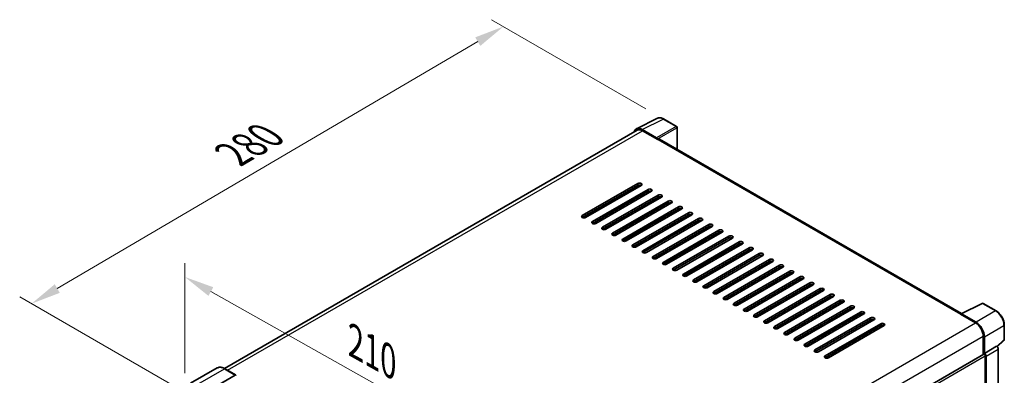
# Model space of a CAD drawing. Units: millimetres. Extents: x -1 to 9453, y -6 to 1680.
# Drawn here: x 1076 to 1571, y 606 to 785 of the extents above; entities that cross this region are included whole.
import ezdxf

# ---------------------------------------------------------------- set-up
doc = ezdxf.new("R2010")
doc.units = ezdxf.units.MM
for name, color, linetype, lineweight in [('Dimension (ISO)', 7, 'Continuous', 18), ('Visible (ISO)', 7, 'Continuous', 35), ('Visible Narrow (ISO)', 7, 'Continuous', 25)]:
    doc.layers.add(name, color=color, linetype=linetype, lineweight=lineweight)
doc.styles.add('Note Text (TK)', font='MS PGothic.ttf')
doc.dimstyles.new('Default - Method 1b (TK)', dxfattribs={"dimscale": 6, "dimtxt": 2.5, "dimasz": 2.5, "dimexe": 1, "dimexo": 1.5, "dimgap": 1, "dimtad": 1, "dimtoh": 1, "dimrnd": 1e-08, "dimdsep": 46, "dimtxsty": 'Note Text (TK)', "dimcen": 0.09, "dimdle": 5, "dimclrd": 100, "dimclre": 100, "dimclrt": 7, "dimadec": 1, "dimazin": 1, "dimtfac": 1, "dimtmove": 0, "dimatfit": 3, "dimfxl": 0, "dimtolj": 1, "dimlwd": -1, "dimlwe": -1, "dimarcsym": 0})

# ---------------------------------------------------------------- blocks, each defined once
blk = doc.blocks.new('*D38')
at = {"layer": 'Defpoints', "color": 0, "transparency": 16777216}
for p in [(1159.07, 596.82), (1338.66, 554.69), (1338.66, 495.91)]:
    blk.add_point(p, dxfattribs=at)
at = {"layer": 'Dimension (ISO)', "color": 100, "transparency": 16777216}
for p, q in [((1159.07, 607.15), (1159.07, 662.49)), ((1172.14, 648.26), (1325.59, 562.04)), ((1338.66, 506.23), (1338.66, 561.58))]:
    blk.add_line(p, q, dxfattribs=at)
for points in [[(1173.37, 650.44), (1170.92, 646.08), (1159.07, 655.61)], [(1326.81, 564.22), (1324.36, 559.86), (1338.66, 554.69)]]:
    blk.add_solid(points, dxfattribs=at)
at = {"layer": 'Dimension (ISO)', "color": 7, "transparency": 16777216, "insert": (1242.07, 624.46), "char_height": 15, "attachment_point": 4, "rotation": 330.6675, "style": 'Note Text (TK)'}
blk.add_mtext('\\A1;{\\Q-29.332;\\W0.822;\\H0.816x; \\fＭＳ Ｐゴシック|b0|i0;\\H15.0000;210}', dxfattribs=at)
blk = doc.blocks.new('*D39')
at = {"layer": 'Defpoints', "color": 0, "transparency": 16777216}
for p in [(1319.38, 781.67), (1399.99, 735.12), (1162.17, 595.84)]:
    blk.add_point(p, dxfattribs=at)
at = {"layer": 'Dimension (ISO)', "color": 100, "transparency": 16777216}
for p, q in [((1391.03, 740.3), (1313.4, 785.11)), ((1094.85, 649.78), (1306.44, 774.07)), ((1153.21, 601.02), (1075.94, 645.63))]:
    blk.add_line(p, q, dxfattribs=at)
for points in [[(1305.18, 776.22), (1307.71, 771.91), (1319.38, 781.67)], [(1093.58, 651.93), (1096.11, 647.62), (1081.91, 642.18)]]:
    blk.add_solid(points, dxfattribs=at)
at = {"layer": 'Dimension (ISO)', "color": 7, "transparency": 16777216, "insert": (1180.58, 715.79), "char_height": 15, "attachment_point": 4, "rotation": 30.4297, "style": 'Note Text (TK)'}
blk.add_mtext('\\A1;{\\Q-29.570;\\W0.820;\\H0.816x; \\fＭＳ Ｐゴシック|b0|i0;\\H15.0000;280}', dxfattribs=at)

msp = doc.modelspace()

# ---------------------------------------------------------------- linework, layer by layer
at = {"layer": 'Visible (ISO)'}
for p, q in [((1386.2576, 730.1876), (1396.8172, 735.4613)), ((1406.4913, 731.3703), (1399.9881, 735.1249)), ((1386.6644, 729.4864), (1178.918, 609.544)), ((1396.365, 725.6671), (1389.1497, 729.8328)), ((1389.3644, 729.219), (1397.0012, 724.8099)), ((1406.7913, 719.7663), (1406.7913, 730.8507)), ((1396.789, 724.9324), (1396.789, 724.9327)), ((1549.8914, 637.1474), (1397.9012, 724.8991)), ((1359.0295, 686.4754), (1387.0309, 702.642)), ((1387.0309, 701.6622), (1359.0295, 685.4956)), ((1359.878, 685.2927), (1387.2431, 701.0919)), ((1388.728, 701.6622), (1360.7266, 685.4956)), ((1364.1207, 683.536), (1392.1221, 699.7026)), ((1392.1221, 698.7228), (1364.1207, 682.5562)), ((1393.8192, 698.7228), (1365.8177, 682.5562)), ((1387.2431, 700.8049), (1387.2431, 701.7597)), ((1369.2119, 680.5966), (1397.2133, 696.7632)), ((1397.2133, 695.7834), (1369.2119, 679.6168)), ((1398.9103, 695.7834), (1370.9089, 679.6168)), ((1374.303, 677.6572), (1402.3045, 693.8239)), ((1381.0913, 697.2531), (1380.8427, 697.3966)), ((1387.0309, 694.8037), (1387.0309, 695.7834)), ((1387.2431, 694.9261), (1387.2431, 695.9059)), ((1402.3045, 692.8441), (1374.303, 676.6774)), ((1404.0015, 692.8441), (1376.0001, 676.6774)), ((1379.3942, 674.7178), (1407.3956, 690.8845)), ((1407.3956, 689.9047), (1379.3942, 673.738)), ((1409.0927, 689.9047), (1381.0913, 673.738)), ((1387.2431, 689.0473), (1387.2431, 690.0271)), ((1384.4854, 671.7784), (1412.4868, 687.9451)), ((1412.4868, 686.9653), (1384.4854, 670.7987)), ((1414.1838, 686.9653), (1386.1824, 670.7987)), ((1387.2431, 683.1686), (1387.2431, 684.1484)), ((1389.5765, 668.8391), (1417.578, 685.0057)), ((1417.578, 684.0259), (1389.5765, 667.8593)), ((1419.275, 684.0259), (1391.2736, 667.8593)), ((1394.6677, 665.8997), (1422.6691, 682.0663)), ((1422.6691, 681.0865), (1394.6677, 664.9199)), ((1424.3662, 681.0865), (1396.3648, 664.9199)), ((1399.7589, 662.9603), (1427.7603, 679.1269)), ((1387.2431, 677.2898), (1387.2431, 678.2696)), ((1427.7603, 678.1471), (1399.7589, 661.9805)), ((1429.4574, 678.1471), (1401.4559, 661.9805)), ((1404.85, 660.0209), (1432.8515, 676.1875)), ((1432.8515, 675.2077), (1404.85, 659.0411)), ((1434.5485, 675.2077), (1406.5471, 659.0411)), ((1387.2431, 671.411), (1387.2431, 672.3908)), ((1409.9412, 657.0815), (1437.9426, 673.2481)), ((1437.9426, 672.2683), (1409.9412, 656.1017)), ((1439.6397, 672.2683), (1411.6383, 656.1017)), ((1415.0324, 654.1421), (1443.0338, 670.3088)), ((1443.0338, 669.329), (1415.0324, 653.1623)), ((1444.7309, 669.329), (1416.7294, 653.1623)), ((1420.1235, 651.2027), (1448.125, 667.3694)), ((1448.125, 666.3896), (1420.1235, 650.2229)), ((1449.822, 666.3896), (1421.8206, 650.2229)), ((1425.2147, 648.2633), (1453.2161, 664.43)), ((1453.2161, 663.4502), (1425.2147, 647.2835)), ((1454.9132, 663.4502), (1426.9118, 647.2835)), ((1430.3059, 645.324), (1458.3073, 661.4906)), ((1458.3073, 660.5108), (1430.3059, 644.3442)), ((1460.0044, 660.5108), (1432.0029, 644.3442)), ((1435.3971, 642.3846), (1463.3985, 658.5512)), ((1463.3985, 657.5714), (1435.3971, 641.4048)), ((1465.0955, 657.5714), (1437.0941, 641.4048)), ((1440.4882, 639.4452), (1468.4896, 655.6118)), ((1468.4896, 654.632), (1440.4882, 638.4654)), ((1470.1867, 654.632), (1442.1853, 638.4654)), ((1445.5794, 636.5058), (1473.5808, 652.6724)), ((1473.5808, 651.6926), (1445.5794, 635.526)), ((1475.2779, 651.6926), (1447.2764, 635.526)), ((1450.6706, 633.5664), (1478.672, 649.733)), ((1478.672, 648.7532), (1450.6706, 632.5866)), ((1480.369, 648.7532), (1452.3676, 632.5866)), ((1455.7617, 630.627), (1483.7632, 646.7937)), ((1483.7632, 645.8139), (1455.7617, 629.6472)), ((1485.4602, 645.8139), (1457.4588, 629.6472)), ((1460.8529, 627.6876), (1488.8543, 643.8543)), ((1488.8543, 642.8745), (1460.8529, 626.7078)), ((1490.5514, 642.8745), (1462.55, 626.7078)), ((1465.9441, 624.7482), (1493.9455, 640.9149)), ((1493.9455, 639.9351), (1465.9441, 623.7684)), ((1495.6425, 639.9351), (1467.6411, 623.7684)), ((1549.6589, 637.0313), (1560.2184, 642.305)), ((1567.2897, 638.5333), (1560.7865, 642.2879)), ((1471.0352, 621.8089), (1499.0367, 637.9755)), ((1499.0367, 636.9957), (1471.0352, 620.8291)), ((1500.7337, 636.9957), (1472.7323, 620.8291)), ((1476.1264, 618.8695), (1504.1278, 635.0361)), ((1549.312, 636.8732), (1556.9487, 632.4641)), ((1549.5241, 636.751), (1549.5241, 636.7507)), ((1557.1634, 632.8301), (1549.9481, 636.9958)), ((1504.1278, 634.0563), (1476.1264, 617.8897)), ((1505.8249, 634.0563), (1477.8235, 617.8897)), ((1481.2176, 615.9301), (1509.219, 632.0967)), ((1509.219, 631.1169), (1481.2176, 614.9503)), ((1510.9161, 631.1169), (1482.9146, 614.9503)), ((1571.4057, 624.1395), (1571.4057, 631.4041)), ((1560.7671, 625.8505), (1560.7671, 616.5004)), ((1561.4035, 617.1548), (1561.4035, 625.4861)), ((1561.4035, 617.1548), (1567.5452, 620.7008)), ((1567.5457, 620.7005), (1567.5452, 620.7008)), ((1567.7833, 620.5241), (1571.2133, 623.6992)), ((1352.117, 496.0363), (1561.1035, 616.6946)), ((1561.404, 617.1545), (1561.4035, 617.1548)), ((1561.8277, 585.8014), (1561.8277, 615.9301)), ((1562.252, 549.0584), (1562.252, 615.6857)), ((1568.3937, 553.1176), (1568.3937, 619.2317)), ((1175.3294, 609.7955), (1161.9651, 602.0796)), ((1184.5949, 606.2695), (1179.0794, 609.4538)), ((1171.0805, 598.5387), (1184.4449, 606.2546)), ((1184.657, 606.1321), (1184.657, 606.0831))]:
    msp.add_line(p, q, dxfattribs=at)
for centre, start, end in [((1406.1913, 730.8507), 0, 60), ((1560.4865, 641.7682), 60, 116.538708), ((1570.8057, 624.1395), 312.789481, 0)]:
    msp.add_arc(centre, 0.6, start, end, dxfattribs=at)
for centre, major_axis, ratio, start_param, end_param in [((1389.1549, 724.9279), (-3.0037, 5.2025), 0.5766475, 5.49839613, 6.80992005), ((1389.3644, 724.8099), (-2.7, 4.6765), 0.57735027, 5.49778714, 6.28318531), ((1396.3645, 725.1772), (0.3, -0.5196), 0.5780539, 0.78600715, 2.3555855), ((1397.0012, 723.3402), (0.9, 1.5588), 0.57735027, 0, 0.78539816), ((1387.8795, 702.1521), (1.2, 0), 0.57735027, 5.49778716, 8.63937978), ((1387.8795, 701.1723), (-1.2, 0), 0.57735027, 3.92699082, 5.49778713), ((1392.9706, 699.2127), (1.2, 0), 0.57735027, 5.49778716, 8.63937978), ((1392.9706, 698.2329), (-1.2, 0), 0.57735027, 3.92699082, 5.49778713), ((1398.0618, 696.2733), (1.2, 0), 0.57735027, 5.49778716, 8.63937978), ((1398.0618, 695.2935), (-1.2, 0), 0.57735027, 3.92699082, 5.49778713), ((1403.153, 693.334), (1.2, 0), 0.57735027, 5.49778716, 8.63937978), ((1403.153, 692.3542), (-1.2, 0), 0.57735027, 3.92699082, 5.49778713), ((1408.2442, 690.3946), (1.2, 0), 0.57735027, 5.49778716, 8.63937978), ((1408.2442, 689.4148), (-1.2, 0), 0.57735027, 3.92699082, 5.49778713), ((1359.878, 685.9855), (-1.2, 0), 0.57735027, 5.49778716, 8.63937978), ((1413.3353, 687.4552), (1.2, 0), 0.57735027, 5.49778716, 8.63937978), ((1413.3353, 686.4754), (-1.2, 0), 0.57735027, 3.92699082, 5.49778713), ((1418.4265, 684.5158), (1.2, 0), 0.57735027, 5.49778716, 8.63937978), ((1418.4265, 683.536), (-1.2, 0), 0.57735027, 3.92699082, 5.49778713), ((1364.9692, 683.0461), (-1.2, 0), 0.57735027, 5.49778716, 8.63937978), ((1370.0604, 680.1067), (-1.2, 0), 0.57735027, 5.49778716, 8.63937978), ((1423.5177, 681.5764), (1.2, 0), 0.57735027, 5.49778716, 8.63937978), ((1423.5177, 680.5966), (-1.2, 0), 0.57735027, 3.92699082, 5.49778713), ((1428.6088, 678.637), (1.2, 0), 0.57735027, 5.49778716, 8.63937978), ((1375.1516, 677.1673), (-1.2, 0), 0.57735027, 5.49778716, 8.63937978), ((1380.2427, 674.2279), (-1.2, 0), 0.57735027, 5.49778716, 8.63937978), ((1428.6088, 677.6572), (-1.2, 0), 0.57735027, 3.92699082, 5.49778713), ((1433.7, 675.6976), (1.2, 0), 0.57735027, 5.49778716, 8.63937978), ((1433.7, 674.7178), (-1.2, 0), 0.57735027, 3.92699082, 5.49778713), ((1385.3339, 671.2885), (-1.2, 0), 0.57735027, 5.49778716, 8.63937978), ((1438.7912, 672.7582), (1.2, 0), 0.57735027, 5.49778716, 8.63937978), ((1438.7912, 671.7784), (-1.2, 0), 0.57735027, 3.92699082, 5.49778713), ((1443.8823, 669.8189), (1.2, 0), 0.57735027, 5.49778715, 8.63937978), ((1443.8823, 668.8391), (-1.2, 0), 0.57735027, 3.92699082, 5.49778713), ((1390.4251, 668.3492), (-1.2, 0), 0.57735027, 5.49778716, 8.63937978), ((1395.5162, 665.4098), (-1.2, 0), 0.57735027, 5.49778716, 8.63937978), ((1448.9735, 666.8795), (1.2, 0), 0.57735027, 5.49778715, 8.63937978), ((1448.9735, 665.8997), (-1.2, 0), 0.57735027, 3.92699082, 5.49778713), ((1454.0647, 663.9401), (1.2, 0), 0.57735027, 5.49778716, 8.63937978), ((1400.6074, 662.4704), (-1.2, 0), 0.57735027, 5.49778716, 8.63937978), ((1405.6986, 659.531), (-1.2, 0), 0.57735027, 5.49778716, 8.63937978), ((1454.0647, 662.9603), (-1.2, 0), 0.57735027, 3.92699082, 5.49778713), ((1459.1558, 661.0007), (1.2, 0), 0.57735027, 5.49778716, 8.63937978), ((1459.1558, 660.0209), (-1.2, 0), 0.57735027, 3.92699082, 5.49778713), ((1410.7897, 656.5916), (-1.2, 0), 0.57735027, 5.49778716, 8.63937978), ((1415.8809, 653.6522), (-1.2, 0), 0.57735027, 5.49778716, 8.63937978), ((1464.247, 658.0613), (1.2, 0), 0.57735027, 5.49778716, 8.63937978), ((1464.247, 657.0815), (-1.2, 0), 0.57735027, 3.92699082, 5.49778713), ((1469.3382, 655.1219), (1.2, 0), 0.57735027, 5.49778716, 8.63937978), ((1469.3382, 654.1421), (-1.2, 0), 0.57735027, 3.92699082, 5.49778713), ((1420.9721, 650.7128), (-1.2, 0), 0.57735027, 5.49778716, 8.63937978), ((1474.4293, 652.1825), (1.2, 0), 0.57735027, 5.49778716, 8.63937978), ((1474.4293, 651.2027), (-1.2, 0), 0.57735027, 3.92699082, 5.49778713), ((1479.5205, 649.2431), (1.2, 0), 0.57735027, 5.49778716, 8.63937978), ((1426.0632, 647.7734), (-1.2, 0), 0.57735027, 5.49778716, 8.63937978), ((1431.1544, 644.8341), (-1.2, 0), 0.57735027, 5.49778716, 8.63937978), ((1479.5205, 648.2633), (-1.2, 0), 0.57735027, 3.92699082, 5.49778713), ((1484.6117, 646.3038), (1.2, 0), 0.57735027, 5.49778716, 8.63937978), ((1484.6117, 645.324), (-1.2, 0), 0.57735027, 3.92699082, 5.49778713), ((1489.7029, 643.3644), (1.2, 0), 0.57735027, 5.49778716, 8.63937978), ((1436.2456, 641.8947), (-1.2, 0), 0.57735027, 5.49778716, 8.63937978), ((1441.3367, 638.9553), (-1.2, 0), 0.57735027, 5.49778716, 8.63937978), ((1489.7029, 642.3846), (-1.2, 0), 0.57735027, 3.92699082, 5.49778713), ((1494.794, 640.425), (1.2, 0), 0.57735027, 5.49778716, 8.63937978), ((1494.794, 639.4452), (-1.2, 0), 0.57735027, 3.92699082, 5.49778713), ((1446.4279, 636.0159), (-1.2, 0), 0.57735027, 5.49778716, 8.63937978), ((1499.8852, 637.4856), (1.2, 0), 0.57735027, 5.49778716, 8.63937978), ((1499.8852, 636.5058), (-1.2, 0), 0.57735027, 3.92699082, 5.49778713), ((1504.9764, 634.5462), (1.2, 0), 0.57735027, 5.49778716, 8.63937978), ((1504.9764, 633.5664), (-1.2, 0), 0.57735027, 3.92699082, 5.49778713), ((1549.312, 635.4035), (0.9, 1.5588), 0.57735027, 0.53865784, 0.78539816), ((1549.9486, 636.5053), (-0.3004, 0.5202), 0.5766475, 5.49839613, 7.06797448), ((1451.5191, 633.0765), (-1.2, 0), 0.57735027, 5.49778716, 8.63937978), ((1456.6103, 630.1371), (-1.2, 0), 0.57735027, 5.49778716, 8.63937978), ((1510.0675, 631.6068), (1.2, 0), 0.57735027, 5.49778716, 8.63937978), ((1510.0675, 630.627), (-1.2, 0), 0.57735027, 3.92699082, 5.49778713), ((1556.9487, 628.0551), (2.7, -4.6765), 0.57735027, 0.78539816, 2.35619449), ((1557.1583, 627.9311), (3, -5.1962), 0.5780539, 0.78600715, 2.3555855), ((1461.7014, 627.1977), (-1.2, 0), 0.57735027, 5.49778716, 8.63937978), ((1466.7926, 624.2583), (-1.2, 0), 0.57735027, 5.49778716, 8.63937978), ((1471.8838, 621.319), (-1.2, 0), 0.57735027, 5.49778716, 8.63937978), ((1567.5447, 619.7207), (-0.6, 1.0392), 0.5780539, 3.9275998, 5.49717816), ((1476.9749, 618.3796), (-1.2, 0), 0.57735027, 5.49778716, 8.63937978), ((1482.0661, 615.4402), (-1.2, 0), 0.57735027, 5.49778716, 8.63937978), ((1561.4035, 616.175), (-0.3, 0.5196), 0.57735027, 3.92699082, 6.28318531), ((1561.403, 616.1747), (0.6, -1.0392), 0.5780539, 0.78600715, 2.3555855), ((1184.4449, 606.0096), (0.15, 0.2598), 0.57735027, 5.49778714, 7.06858347)]:
    msp.add_ellipse(centre, major_axis=major_axis, ratio=ratio, start_param=start_param, end_param=end_param, dxfattribs=at)
for points, knots in [([(1399.9881, 735.1249), (1399.7746, 735.2481), (1399.5586, 735.3544), (1399.1243, 735.5293), (1398.9061, 735.598), (1398.4705, 735.6939), (1398.2531, 735.721), (1397.8238, 735.7293), (1397.6119, 735.7103), (1397.2015, 735.6229), (1397.0032, 735.5542), (1396.8172, 735.4613)], [-0.784789176, -0.784789176, -0.784789176, -0.784789176, -0.634804167, -0.634804167, -0.484819157, -0.484819157, -0.334834148, -0.334834148, -0.184849139, -0.184849139, -0.03486413, -0.03486413, -0.03486413, -0.03486413]), ([(1571.4057, 631.4041), (1571.4057, 631.6621), (1571.3882, 631.927), (1571.3198, 632.4657), (1571.2688, 632.7395), (1571.1355, 633.2905), (1571.0531, 633.5678), (1570.8588, 634.1202), (1570.7471, 634.3954), (1570.4968, 634.9377), (1570.3583, 635.2049), (1570.0576, 635.7257), (1569.8954, 635.9793), (1569.5509, 636.4672), (1569.3685, 636.7016), (1568.9872, 637.146), (1568.7883, 637.356), (1568.3777, 637.747), (1568.1661, 637.928), (1567.7338, 638.2566), (1567.5131, 638.4043), (1567.2897, 638.5333)], [-0.78478918, -0.78478918, -0.78478918, -0.78478918, -0.62783134, -0.62783134, -0.47087351, -0.47087351, -0.31391567, -0.31391567, -0.15695784, -0.15695784, 0, 0, 0.15695784, 0.15695784, 0.31391567, 0.31391567, 0.47087351, 0.47087351, 0.62783134, 0.62783134, 0.78478918, 0.78478918, 0.78478918, 0.78478918]), ([(1179.0794, 609.4538), (1178.8122, 609.6081), (1178.5435, 609.7389), (1178.009, 609.9498), (1177.743, 610.0298), (1177.2193, 610.1357), (1176.9616, 610.1615), (1176.4606, 610.156), (1176.2174, 610.1246), (1175.7539, 610.0034), (1175.5336, 609.9134), (1175.3294, 609.7955)], [0, 0, 0, 0, 0.157079633, 0.157079633, 0.314159265, 0.314159265, 0.471238898, 0.471238898, 0.628318531, 0.628318531, 0.785398163, 0.785398163, 0.785398163, 0.785398163])]:
    msp.add_open_spline(points, degree=3, knots=knots, dxfattribs=at)
at = {"layer": 'Visible Narrow (ISO)'}
for p, q in [((1389.1497, 729.8328), (1399.7029, 735.1034)), ((1399.7029, 735.1034), (1406.2061, 731.3488)), ((1180.5022, 608.6323), (1389.3644, 729.219)), ((1406.2061, 731.3488), (1396.365, 725.6671)), ((1396.789, 724.9327), (1406.6301, 730.6144)), ((1406.6301, 730.6144), (1406.6301, 719.8594)), ((1397.0012, 724.8099), (1549.312, 636.8732)), ((1359.5675, 685.3163), (1387.2431, 701.2948)), ((1387.0309, 702.642), (1387.0309, 701.6622)), ((1392.1221, 699.7026), (1392.1221, 698.7228)), ((1382.1155, 698.1315), (1382.364, 697.988)), ((1397.2133, 696.7632), (1397.2133, 695.7834)), ((1402.3045, 693.8239), (1402.3045, 692.8441)), ((1407.3956, 690.8845), (1407.3956, 689.9047)), ((1359.0295, 686.4754), (1359.0295, 685.4956)), ((1412.4868, 687.9451), (1412.4868, 686.9653)), ((1417.578, 685.0057), (1417.578, 684.0259)), ((1364.1207, 683.536), (1364.1207, 682.5562)), ((1369.2119, 680.5966), (1369.2119, 679.6168)), ((1422.6691, 682.0663), (1422.6691, 681.0865)), ((1427.7603, 679.1269), (1427.7603, 678.1471)), ((1374.303, 677.6572), (1374.303, 676.6774)), ((1379.3942, 674.7178), (1379.3942, 673.738)), ((1432.8515, 676.1875), (1432.8515, 675.2077)), ((1384.4854, 671.7784), (1384.4854, 670.7987)), ((1437.9426, 673.2481), (1437.9426, 672.2683)), ((1443.0338, 670.3088), (1443.0338, 669.329)), ((1389.5765, 668.8391), (1389.5765, 667.8593)), ((1394.6677, 665.8997), (1394.6677, 664.9199)), ((1448.125, 667.3694), (1448.125, 666.3896)), ((1453.2161, 664.43), (1453.2161, 663.4502)), ((1399.7589, 662.9603), (1399.7589, 661.9805)), ((1404.85, 660.0209), (1404.85, 659.0411)), ((1458.3073, 661.4906), (1458.3073, 660.5108)), ((1409.9412, 657.0815), (1409.9412, 656.1017)), ((1415.0324, 654.1421), (1415.0324, 653.1623)), ((1463.3985, 658.5512), (1463.3985, 657.5714)), ((1468.4896, 655.6118), (1468.4896, 654.632)), ((1420.1235, 651.2027), (1420.1235, 650.2229)), ((1473.5808, 652.6724), (1473.5808, 651.6926)), ((1478.672, 649.733), (1478.672, 648.7532)), ((1425.2147, 648.2633), (1425.2147, 647.2835)), ((1430.3059, 645.324), (1430.3059, 644.3442)), ((1483.7632, 646.7937), (1483.7632, 645.8139)), ((1435.3971, 642.3846), (1435.3971, 641.4048)), ((1440.4882, 639.4452), (1440.4882, 638.4654)), ((1488.8543, 643.8543), (1488.8543, 642.8745)), ((1493.9455, 640.9149), (1493.9455, 639.9351)), ((1549.9481, 636.9958), (1560.5013, 642.2664)), ((1560.5013, 642.2664), (1567.0045, 638.5118)), ((1445.5794, 636.5058), (1445.5794, 635.526)), ((1499.0367, 637.9755), (1499.0367, 636.9957)), ((1504.1278, 635.0361), (1504.1278, 634.0563)), ((1567.0045, 638.5118), (1557.1634, 632.8301)), ((1348.0035, 511.8295), (1556.9487, 632.4641)), ((1450.6706, 633.5664), (1450.6706, 632.5866)), ((1455.7617, 630.627), (1455.7617, 629.6472)), ((1509.219, 632.0967), (1509.219, 631.1169)), ((1561.4035, 625.4861), (1571.2445, 631.1678)), ((1571.2445, 631.1678), (1571.2445, 623.9033)), ((1351.9575, 505.2942), (1560.7671, 625.8505)), ((1460.8529, 627.6876), (1460.8529, 626.7078)), ((1465.9441, 624.7482), (1465.9441, 623.7684)), ((1471.0352, 621.8089), (1471.0352, 620.8291)), ((1567.5457, 620.7005), (1561.404, 617.1545)), ((1571.2445, 623.9033), (1567.6841, 620.6075)), ((1352.117, 494.8535), (1561.8277, 615.9301)), ((1476.1264, 618.8695), (1476.1264, 617.8897)), ((1481.2176, 615.9301), (1481.2176, 614.9503)), ((1562.252, 615.6857), (1568.3937, 619.2317)), ((1165.5651, 601.723), (1178.9294, 609.4389)), ((1178.9294, 609.4389), (1184.4449, 606.2546))]:
    msp.add_line(p, q, dxfattribs=at)
for centre, major_axis, ratio, start_param, end_param in [((1399.6928, 730.1908), (-2.9715, 5.2193), 0.57677384, 5.50187364, 6.25179868), ((1399.6881, 734.6053), (0.3, 0.5196), 0.57735027, 0, 0.75049158), ((1406.1913, 730.8507), (0.3, 0.5196), 0.57735027, 0, 0.75049158), ((1406.1913, 730.8507), (0.3, -0.5196), 0.61692145, 0.78600715, 2.3555855), ((1406.1913, 730.8507), (0.6, 0), 0.57735027, 5.53269373, 6.28318531), ((1382.7883, 698.2329), (0.3, 0.5196), 0.57735027, 1.73034442, 2.35619449), ((1382.7883, 698.2329), (-0.3, 0.5196), 0.57735027, 4.71238898, 5.13946757), ((1560.4865, 641.7682), (-0.2681, 0.5368), 0.5766475, 5.53326026, 6.28318531), ((1560.4865, 641.7682), (0.3, 0.5196), 0.57735027, 0, 0.75049158), ((1566.9897, 638.0137), (0.3, 0.5196), 0.57735027, 0, 0.75049158), ((1566.985, 633.6046), (3, -5.1962), 0.58194065, 0.78600715, 2.3555855), ((1570.8057, 631.4041), (0.6, 0), 0.57735027, 5.53269373, 6.28318531), ((1570.8057, 624.1395), (0.4076, -0.4403), 0.43528024, 0, 0.66685618), ((1570.8057, 624.1395), (0.6, 0), 0.57735027, 5.53269373, 6.28318531), ((1178.9294, 603.5602), (-3.6, 6.2354), 0.57735027, 5.49778714, 6.28318531), ((1178.9294, 609.194), (0.15, 0.2598), 0.57735027, 0, 0.78539816)]:
    msp.add_ellipse(centre, major_axis=major_axis, ratio=ratio, start_param=start_param, end_param=end_param, dxfattribs=at)

# ---------------------------------------------------------------- dimensions: what is measured, and where the dimension line sits
at = {"layer": 'Dimension (ISO)', "color": 100, "true_color": 0x00ff3f}
for base, p1, p2, angle, text, override, picture, middle in [((1319.3779, 781.6652), (1162.171, 595.8443), (1399.9881, 735.1249), 210.42972, '{\\Q-29.570;\\W0.820;\\H0.816x; \\fＭＳ Ｐゴシック|b0|i0;\\H15.0000;280}', {"dimgap": 1, "dimtoh": 0, "dimdec": 2, "dimlfac": 1.015468, "dimtol": 0, "dimlim": 0, "dimtp": 0, "dimtm": 0, "dimtdec": 2, "dimtofl": 0, "dimatfit": 1}, '*D39', (1200.6461, 711.9228)), ((1338.6648, 554.6928), (1159.068, 596.8241), (1338.6648, 495.9051), 150.66751, '{\\Q-29.332;\\W0.822;\\H0.816x; \\fＭＳ Ｐゴシック|b0|i0;\\H15.0000;210}', {"dimgap": 1, "dimtoh": 0, "dimdec": 2, "dimlfac": 1.01378, "dimtol": 0, "dimlim": 0, "dimtp": 0, "dimtm": 0, "dimtdec": 2, "dimtofl": 0, "dimatfit": 1}, '*D38', (1248.8664, 605.1523))]:
    dim = msp.add_linear_dim(base=base, p1=p1, p2=p2, angle=angle, text=text, dimstyle='Default - Method 1b (TK)', override=override, dxfattribs=at)
    dim.commit()
    dim.dimension.update_dxf_attribs({"geometry": picture, "text_midpoint": middle, "dimtype": 160})

doc.saveas('drawing.dxf')
